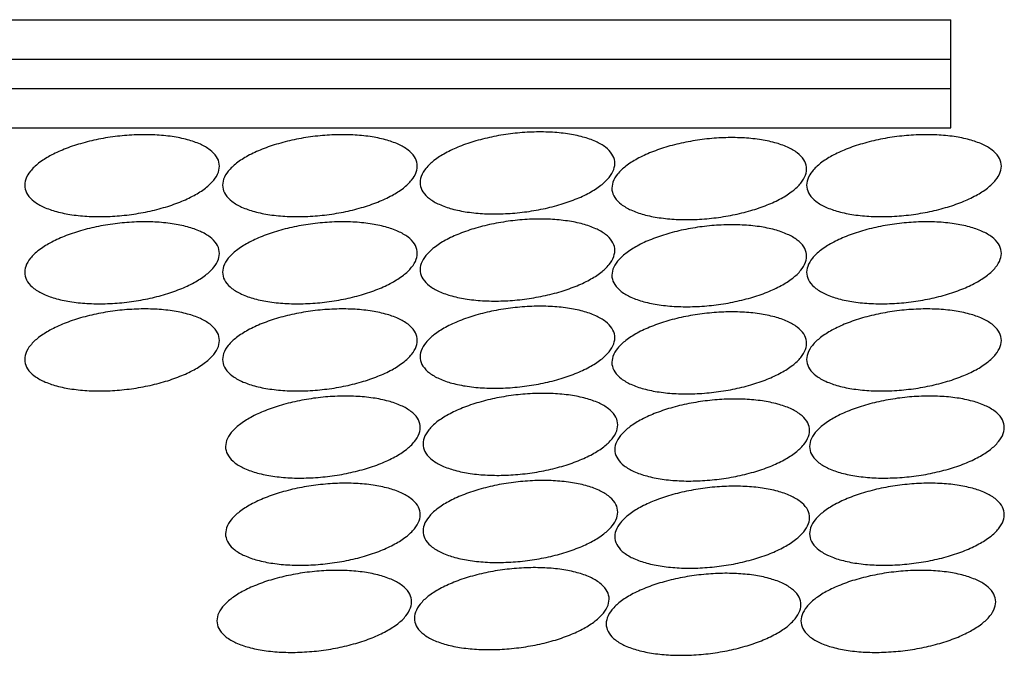
# Model space of a CAD drawing. Extents: x 75.6 to 110.9, y 28 to 50.
# Drawn here: x 90.4 to 90.8, y 43.5 to 43.7 of the extents above; entities that cross this region are included whole.
import ezdxf

# ---------------------------------------------------------------- set-up
doc = ezdxf.new("R2010")
doc.units = 0
doc.layers.add('1', color=7, linetype='CONTINUOUS')

msp = doc.modelspace()

# ---------------------------------------------------------------- linework, layer by layer
at = {"layer": '1', "color": 233, "linetype": 'CONTINUOUS'}
for p, q in [((83.398333, 43.73725), (90.808083, 43.73725)), ((90.808083, 43.6945), (90.808083, 43.73725)), ((83.398333, 43.721667), (90.808083, 43.721667)), ((83.398333, 43.71), (90.808083, 43.71)), ((83.398333, 43.6945), (90.808083, 43.6945))]:
    msp.add_line(p, q, dxfattribs=at)
at = {"layer": '1', "color": 2, "linetype": 'CONTINUOUS'}
for points in [[(90.481917, 43.659917, 0.020089), (90.489392, 43.6611, 0.021449), (90.496509, 43.662836, 0.024512), (90.502995, 43.665059, 0.030129), (90.508601, 43.667683, 0.040035), (90.513111, 43.670608, 0.057366), (90.516351, 43.673721, 0.085246), (90.518198, 43.676902, 0.114682), (90.51858, 43.680029, 0.114682), (90.517483, 43.682982, 0.085246), (90.514948, 43.685648, 0.057366), (90.511074, 43.687923, 0.040035), (90.506008, 43.689722, 0.030129), (90.499947, 43.690973, 0.024512), (90.493122, 43.69163, 0.021449), (90.485796, 43.691667, 0.020089), (90.47825, 43.691083, 0.020089), (90.470775, 43.6899, 0.021449), (90.463658, 43.688164, 0.024512), (90.457171, 43.685941, 0.030129), (90.451566, 43.683317, 0.040035), (90.447056, 43.680392, 0.057366), (90.443815, 43.677279, 0.085246), (90.441969, 43.674098, 0.114682), (90.441587, 43.670971, 0.114682), (90.442684, 43.668018, 0.085246), (90.445219, 43.665352, 0.057366), (90.449093, 43.663077, 0.040035), (90.454158, 43.661278, 0.030129), (90.46022, 43.660027, 0.024512), (90.467045, 43.65937, 0.021449), (90.474371, 43.659333, 0.020089)], [(90.56025, 43.659917, 0.020089), (90.567725, 43.6611, 0.021449), (90.574842, 43.662836, 0.024512), (90.581329, 43.665059, 0.030129), (90.586934, 43.667683, 0.040035), (90.591444, 43.670608, 0.057366), (90.594685, 43.673721, 0.085246), (90.596531, 43.676902, 0.114682), (90.596913, 43.680029, 0.114682), (90.595816, 43.682982, 0.085246), (90.593281, 43.685648, 0.057366), (90.589407, 43.687923, 0.040035), (90.584342, 43.689722, 0.030129), (90.57828, 43.690973, 0.024512), (90.571455, 43.69163, 0.021449), (90.564129, 43.691667, 0.020089), (90.556583, 43.691083, 0.020089), (90.549108, 43.6899, 0.021449), (90.541991, 43.688164, 0.024512), (90.535505, 43.685941, 0.030129), (90.529899, 43.683317, 0.040035), (90.525389, 43.680392, 0.057366), (90.522149, 43.677279, 0.085246), (90.520302, 43.674098, 0.114682), (90.51992, 43.670971, 0.114682), (90.521017, 43.668018, 0.085246), (90.523552, 43.665352, 0.057366), (90.527426, 43.663077, 0.040035), (90.532492, 43.661278, 0.030129), (90.538553, 43.660027, 0.024512), (90.545378, 43.65937, 0.021449), (90.552704, 43.659333, 0.020089)], [(90.638417, 43.661, 0.020089), (90.645892, 43.662183, 0.021449), (90.653009, 43.663919, 0.024512), (90.659495, 43.666142, 0.030129), (90.665101, 43.668767, 0.040035), (90.669611, 43.671691, 0.057366), (90.672851, 43.674804, 0.085246), (90.674698, 43.677985, 0.114682), (90.67508, 43.681112, 0.114682), (90.673983, 43.684065, 0.085246), (90.671448, 43.686731, 0.057366), (90.667574, 43.689007, 0.040035), (90.662508, 43.690805, 0.030129), (90.656447, 43.692057, 0.024512), (90.649622, 43.692714, 0.021449), (90.642296, 43.692751, 0.020089), (90.63475, 43.692167, 0.020089), (90.627275, 43.690984, 0.021449), (90.620158, 43.689247, 0.024512), (90.613671, 43.687024, 0.030129), (90.608066, 43.6844, 0.040035), (90.603556, 43.681475, 0.057366), (90.600315, 43.678363, 0.085246), (90.598469, 43.675181, 0.114682), (90.598087, 43.672054, 0.114682), (90.599184, 43.669101, 0.085246), (90.601719, 43.666436, 0.057366), (90.605593, 43.66416, 0.040035), (90.610658, 43.662362, 0.030129), (90.61672, 43.66111, 0.024512), (90.623545, 43.660453, 0.021449), (90.630871, 43.660416, 0.020089)], [(90.791417, 43.659917, 0.020089), (90.798892, 43.6611, 0.021449), (90.806009, 43.662836, 0.024512), (90.812495, 43.665059, 0.030129), (90.818101, 43.667683, 0.040035), (90.822611, 43.670608, 0.057366), (90.825851, 43.673721, 0.085246), (90.827698, 43.676902, 0.114682), (90.82808, 43.680029, 0.114682), (90.826983, 43.682982, 0.085246), (90.824448, 43.685648, 0.057366), (90.820574, 43.687923, 0.040035), (90.815508, 43.689722, 0.030129), (90.809447, 43.690973, 0.024512), (90.802622, 43.69163, 0.021449), (90.795296, 43.691667, 0.020089), (90.78775, 43.691083, 0.020089), (90.780275, 43.6899, 0.021449), (90.773158, 43.688164, 0.024512), (90.766671, 43.685941, 0.030129), (90.761066, 43.683317, 0.040035), (90.756556, 43.680392, 0.057366), (90.753315, 43.677279, 0.085246), (90.751469, 43.674098, 0.114682), (90.751087, 43.670971, 0.114682), (90.752184, 43.668018, 0.085246), (90.754719, 43.665352, 0.057366), (90.758593, 43.663077, 0.040035), (90.763658, 43.661278, 0.030129), (90.76972, 43.660027, 0.024512), (90.776545, 43.65937, 0.021449), (90.783871, 43.659333, 0.020089)], [(90.714333, 43.65875, 0.020089), (90.721808, 43.659933, 0.021449), (90.728926, 43.661669, 0.024512), (90.735412, 43.663892, 0.030129), (90.741018, 43.666517, 0.040035), (90.745527, 43.669441, 0.057366), (90.748768, 43.672554, 0.085246), (90.750615, 43.675735, 0.114682), (90.750997, 43.678862, 0.114682), (90.749899, 43.681815, 0.085246), (90.747365, 43.684481, 0.057366), (90.74349, 43.686757, 0.040035), (90.738425, 43.688555, 0.030129), (90.732363, 43.689807, 0.024512), (90.725538, 43.690464, 0.021449), (90.718212, 43.690501, 0.020089), (90.710667, 43.689917, 0.020089), (90.703192, 43.688734, 0.021449), (90.696074, 43.686997, 0.024512), (90.689588, 43.684774, 0.030129), (90.683982, 43.68215, 0.040035), (90.679473, 43.679225, 0.057366), (90.676232, 43.676113, 0.085246), (90.674385, 43.672931, 0.114682), (90.674003, 43.669804, 0.114682), (90.675101, 43.666851, 0.085246), (90.677635, 43.664186, 0.057366), (90.68151, 43.66191, 0.040035), (90.686575, 43.660112, 0.030129), (90.692637, 43.65886, 0.024512), (90.699462, 43.658203, 0.021449), (90.706788, 43.658166, 0.020089)], [(90.481917, 43.625417, 0.020089), (90.489392, 43.6266, 0.021449), (90.496509, 43.628336, 0.024512), (90.502995, 43.630559, 0.030129), (90.508601, 43.633183, 0.040035), (90.513111, 43.636108, 0.057366), (90.516351, 43.639221, 0.085246), (90.518198, 43.642402, 0.114682), (90.51858, 43.645529, 0.114682), (90.517483, 43.648482, 0.085246), (90.514948, 43.651148, 0.057366), (90.511074, 43.653423, 0.040035), (90.506008, 43.655222, 0.030129), (90.499947, 43.656473, 0.024512), (90.493122, 43.65713, 0.021449), (90.485796, 43.657167, 0.020089), (90.47825, 43.656583, 0.020089), (90.470775, 43.6554, 0.021449), (90.463658, 43.653664, 0.024512), (90.457171, 43.651441, 0.030129), (90.451566, 43.648817, 0.040035), (90.447056, 43.645892, 0.057366), (90.443815, 43.642779, 0.085246), (90.441969, 43.639598, 0.114682), (90.441587, 43.636471, 0.114682), (90.442684, 43.633518, 0.085246), (90.445219, 43.630852, 0.057366), (90.449093, 43.628577, 0.040035), (90.454158, 43.626778, 0.030129), (90.46022, 43.625527, 0.024512), (90.467045, 43.62487, 0.021449), (90.474371, 43.624833, 0.020089)], [(90.56025, 43.625417, 0.020089), (90.567725, 43.6266, 0.021449), (90.574842, 43.628336, 0.024512), (90.581329, 43.630559, 0.030129), (90.586934, 43.633183, 0.040035), (90.591444, 43.636108, 0.057366), (90.594685, 43.639221, 0.085246), (90.596531, 43.642402, 0.114682), (90.596913, 43.645529, 0.114682), (90.595816, 43.648482, 0.085246), (90.593281, 43.651148, 0.057366), (90.589407, 43.653423, 0.040035), (90.584342, 43.655222, 0.030129), (90.57828, 43.656473, 0.024512), (90.571455, 43.65713, 0.021449), (90.564129, 43.657167, 0.020089), (90.556583, 43.656583, 0.020089), (90.549108, 43.6554, 0.021449), (90.541991, 43.653664, 0.024512), (90.535505, 43.651441, 0.030129), (90.529899, 43.648817, 0.040035), (90.525389, 43.645892, 0.057366), (90.522149, 43.642779, 0.085246), (90.520302, 43.639598, 0.114682), (90.51992, 43.636471, 0.114682), (90.521017, 43.633518, 0.085246), (90.523552, 43.630852, 0.057366), (90.527426, 43.628577, 0.040035), (90.532492, 43.626778, 0.030129), (90.538553, 43.625527, 0.024512), (90.545378, 43.62487, 0.021449), (90.552704, 43.624833, 0.020089)], [(90.638417, 43.6265, 0.020089), (90.645892, 43.627683, 0.021449), (90.653009, 43.629419, 0.024512), (90.659495, 43.631642, 0.030129), (90.665101, 43.634267, 0.040035), (90.669611, 43.637191, 0.057366), (90.672851, 43.640304, 0.085246), (90.674698, 43.643485, 0.114682), (90.67508, 43.646612, 0.114682), (90.673983, 43.649565, 0.085246), (90.671448, 43.652231, 0.057366), (90.667574, 43.654507, 0.040035), (90.662508, 43.656305, 0.030129), (90.656447, 43.657557, 0.024512), (90.649622, 43.658214, 0.021449), (90.642296, 43.658251, 0.020089), (90.63475, 43.657667, 0.020089), (90.627275, 43.656484, 0.021449), (90.620158, 43.654747, 0.024512), (90.613671, 43.652524, 0.030129), (90.608066, 43.6499, 0.040035), (90.603556, 43.646975, 0.057366), (90.600315, 43.643863, 0.085246), (90.598469, 43.640681, 0.114682), (90.598087, 43.637554, 0.114682), (90.599184, 43.634601, 0.085246), (90.601719, 43.631936, 0.057366), (90.605593, 43.62966, 0.040035), (90.610658, 43.627862, 0.030129), (90.61672, 43.62661, 0.024512), (90.623545, 43.625953, 0.021449), (90.630871, 43.625916, 0.020089)], [(90.714333, 43.62425, 0.020089), (90.721808, 43.625433, 0.021449), (90.728926, 43.627169, 0.024512), (90.735412, 43.629392, 0.030129), (90.741018, 43.632017, 0.040035), (90.745527, 43.634941, 0.057366), (90.748768, 43.638054, 0.085246), (90.750615, 43.641235, 0.114682), (90.750997, 43.644362, 0.114682), (90.749899, 43.647315, 0.085246), (90.747365, 43.649981, 0.057366), (90.74349, 43.652257, 0.040035), (90.738425, 43.654055, 0.030129), (90.732363, 43.655307, 0.024512), (90.725538, 43.655964, 0.021449), (90.718212, 43.656001, 0.020089), (90.710667, 43.655417, 0.020089), (90.703192, 43.654234, 0.021449), (90.696074, 43.652497, 0.024512), (90.689588, 43.650274, 0.030129), (90.683982, 43.64765, 0.040035), (90.679473, 43.644725, 0.057366), (90.676232, 43.641613, 0.085246), (90.674385, 43.638431, 0.114682), (90.674003, 43.635304, 0.114682), (90.675101, 43.632351, 0.085246), (90.677635, 43.629686, 0.057366), (90.68151, 43.62741, 0.040035), (90.686575, 43.625612, 0.030129), (90.692637, 43.62436, 0.024512), (90.699462, 43.623703, 0.021449), (90.706788, 43.623666, 0.020089)], [(90.791417, 43.625417, 0.020089), (90.798892, 43.6266, 0.021449), (90.806009, 43.628336, 0.024512), (90.812495, 43.630559, 0.030129), (90.818101, 43.633183, 0.040035), (90.822611, 43.636108, 0.057366), (90.825851, 43.639221, 0.085246), (90.827698, 43.642402, 0.114682), (90.82808, 43.645529, 0.114682), (90.826983, 43.648482, 0.085246), (90.824448, 43.651148, 0.057366), (90.820574, 43.653423, 0.040035), (90.815508, 43.655222, 0.030129), (90.809447, 43.656473, 0.024512), (90.802622, 43.65713, 0.021449), (90.795296, 43.657167, 0.020089), (90.78775, 43.656583, 0.020089), (90.780275, 43.6554, 0.021449), (90.773158, 43.653664, 0.024512), (90.766671, 43.651441, 0.030129), (90.761066, 43.648817, 0.040035), (90.756556, 43.645892, 0.057366), (90.753315, 43.642779, 0.085246), (90.751469, 43.639598, 0.114682), (90.751087, 43.636471, 0.114682), (90.752184, 43.633518, 0.085246), (90.754719, 43.630852, 0.057366), (90.758593, 43.628577, 0.040035), (90.763658, 43.626778, 0.030129), (90.76972, 43.625527, 0.024512), (90.776545, 43.62487, 0.021449), (90.783871, 43.624833, 0.020089)], [(90.481917, 43.590917, 0.020089), (90.489392, 43.5921, 0.021449), (90.496509, 43.593836, 0.024512), (90.502995, 43.596059, 0.030129), (90.508601, 43.598683, 0.040035), (90.513111, 43.601608, 0.057366), (90.516351, 43.604721, 0.085246), (90.518198, 43.607902, 0.114682), (90.51858, 43.611029, 0.114682), (90.517483, 43.613982, 0.085246), (90.514948, 43.616648, 0.057366), (90.511074, 43.618923, 0.040035), (90.506008, 43.620722, 0.030129), (90.499947, 43.621973, 0.024512), (90.493122, 43.62263, 0.021449), (90.485796, 43.622667, 0.020089), (90.47825, 43.622083, 0.020089), (90.470775, 43.6209, 0.021449), (90.463658, 43.619164, 0.024512), (90.457171, 43.616941, 0.030129), (90.451566, 43.614317, 0.040035), (90.447056, 43.611392, 0.057366), (90.443815, 43.608279, 0.085246), (90.441969, 43.605098, 0.114682), (90.441587, 43.601971, 0.114682), (90.442684, 43.599018, 0.085246), (90.445219, 43.596352, 0.057366), (90.449093, 43.594077, 0.040035), (90.454158, 43.592278, 0.030129), (90.46022, 43.591027, 0.024512), (90.467045, 43.59037, 0.021449), (90.474371, 43.590333, 0.020089)], [(90.56025, 43.590917, 0.020089), (90.567725, 43.5921, 0.021449), (90.574842, 43.593836, 0.024512), (90.581329, 43.596059, 0.030129), (90.586934, 43.598683, 0.040035), (90.591444, 43.601608, 0.057366), (90.594685, 43.604721, 0.085246), (90.596531, 43.607902, 0.114682), (90.596913, 43.611029, 0.114682), (90.595816, 43.613982, 0.085246), (90.593281, 43.616648, 0.057366), (90.589407, 43.618923, 0.040035), (90.584342, 43.620722, 0.030129), (90.57828, 43.621973, 0.024512), (90.571455, 43.62263, 0.021449), (90.564129, 43.622667, 0.020089), (90.556583, 43.622083, 0.020089), (90.549108, 43.6209, 0.021449), (90.541991, 43.619164, 0.024512), (90.535505, 43.616941, 0.030129), (90.529899, 43.614317, 0.040035), (90.525389, 43.611392, 0.057366), (90.522149, 43.608279, 0.085246), (90.520302, 43.605098, 0.114682), (90.51992, 43.601971, 0.114682), (90.521017, 43.599018, 0.085246), (90.523552, 43.596352, 0.057366), (90.527426, 43.594077, 0.040035), (90.532492, 43.592278, 0.030129), (90.538553, 43.591027, 0.024512), (90.545378, 43.59037, 0.021449), (90.552704, 43.590333, 0.020089)], [(90.638417, 43.592, 0.020089), (90.645892, 43.593183, 0.021449), (90.653009, 43.594919, 0.024512), (90.659495, 43.597142, 0.030129), (90.665101, 43.599767, 0.040035), (90.669611, 43.602691, 0.057366), (90.672851, 43.605804, 0.085246), (90.674698, 43.608985, 0.114682), (90.67508, 43.612112, 0.114682), (90.673983, 43.615065, 0.085246), (90.671448, 43.617731, 0.057366), (90.667574, 43.620007, 0.040035), (90.662508, 43.621805, 0.030129), (90.656447, 43.623057, 0.024512), (90.649622, 43.623714, 0.021449), (90.642296, 43.623751, 0.020089), (90.63475, 43.623167, 0.020089), (90.627275, 43.621984, 0.021449), (90.620158, 43.620247, 0.024512), (90.613671, 43.618024, 0.030129), (90.608066, 43.6154, 0.040035), (90.603556, 43.612475, 0.057366), (90.600315, 43.609363, 0.085246), (90.598469, 43.606181, 0.114682), (90.598087, 43.603054, 0.114682), (90.599184, 43.600101, 0.085246), (90.601719, 43.597436, 0.057366), (90.605593, 43.59516, 0.040035), (90.610658, 43.593362, 0.030129), (90.61672, 43.59211, 0.024512), (90.623545, 43.591453, 0.021449), (90.630871, 43.591416, 0.020089)], [(90.714333, 43.58975, 0.020089), (90.721808, 43.590933, 0.021449), (90.728926, 43.592669, 0.024512), (90.735412, 43.594892, 0.030129), (90.741018, 43.597517, 0.040035), (90.745527, 43.600441, 0.057366), (90.748768, 43.603554, 0.085246), (90.750615, 43.606735, 0.114682), (90.750997, 43.609862, 0.114682), (90.749899, 43.612815, 0.085246), (90.747365, 43.615481, 0.057366), (90.74349, 43.617757, 0.040035), (90.738425, 43.619555, 0.030129), (90.732363, 43.620807, 0.024512), (90.725538, 43.621464, 0.021449), (90.718212, 43.621501, 0.020089), (90.710667, 43.620917, 0.020089), (90.703192, 43.619734, 0.021449), (90.696074, 43.617997, 0.024512), (90.689588, 43.615774, 0.030129), (90.683982, 43.61315, 0.040035), (90.679473, 43.610225, 0.057366), (90.676232, 43.607113, 0.085246), (90.674385, 43.603931, 0.114682), (90.674003, 43.600804, 0.114682), (90.675101, 43.597851, 0.085246), (90.677635, 43.595186, 0.057366), (90.68151, 43.59291, 0.040035), (90.686575, 43.591112, 0.030129), (90.692637, 43.58986, 0.024512), (90.699462, 43.589203, 0.021449), (90.706788, 43.589166, 0.020089)], [(90.791417, 43.590917, 0.020089), (90.798892, 43.5921, 0.021449), (90.806009, 43.593836, 0.024512), (90.812495, 43.596059, 0.030129), (90.818101, 43.598683, 0.040035), (90.822611, 43.601608, 0.057366), (90.825851, 43.604721, 0.085246), (90.827698, 43.607902, 0.114682), (90.82808, 43.611029, 0.114682), (90.826983, 43.613982, 0.085246), (90.824448, 43.616648, 0.057366), (90.820574, 43.618923, 0.040035), (90.815508, 43.620722, 0.030129), (90.809447, 43.621973, 0.024512), (90.802622, 43.62263, 0.021449), (90.795296, 43.622667, 0.020089), (90.78775, 43.622083, 0.020089), (90.780275, 43.6209, 0.021449), (90.773158, 43.619164, 0.024512), (90.766671, 43.616941, 0.030129), (90.761066, 43.614317, 0.040035), (90.756556, 43.611392, 0.057366), (90.753315, 43.608279, 0.085246), (90.751469, 43.605098, 0.114682), (90.751087, 43.601971, 0.114682), (90.752184, 43.599018, 0.085246), (90.754719, 43.596352, 0.057366), (90.758593, 43.594077, 0.040035), (90.763658, 43.592278, 0.030129), (90.76972, 43.591027, 0.024512), (90.776545, 43.59037, 0.021449), (90.783871, 43.590333, 0.020089)], [(90.561417, 43.556417, 0.020089), (90.568892, 43.5576, 0.021449), (90.576009, 43.559336, 0.024512), (90.582495, 43.561559, 0.030129), (90.588101, 43.564183, 0.040035), (90.592611, 43.567108, 0.057366), (90.595851, 43.570221, 0.085246), (90.597698, 43.573402, 0.114682), (90.59808, 43.576529, 0.114682), (90.596983, 43.579482, 0.085246), (90.594448, 43.582148, 0.057366), (90.590574, 43.584423, 0.040035), (90.585508, 43.586222, 0.030129), (90.579447, 43.587473, 0.024512), (90.572622, 43.58813, 0.021449), (90.565296, 43.588167, 0.020089), (90.55775, 43.587583, 0.020089), (90.550275, 43.5864, 0.021449), (90.543158, 43.584664, 0.024512), (90.536671, 43.582441, 0.030129), (90.531066, 43.579817, 0.040035), (90.526556, 43.576892, 0.057366), (90.523315, 43.573779, 0.085246), (90.521469, 43.570598, 0.114682), (90.521087, 43.567471, 0.114682), (90.522184, 43.564518, 0.085246), (90.524719, 43.561852, 0.057366), (90.528593, 43.559577, 0.040035), (90.533658, 43.557778, 0.030129), (90.53972, 43.556527, 0.024512), (90.546545, 43.55587, 0.021449), (90.553871, 43.555833, 0.020089)], [(90.639583, 43.5575, 0.020089), (90.647058, 43.558683, 0.021449), (90.654176, 43.560419, 0.024512), (90.660662, 43.562642, 0.030129), (90.666268, 43.565267, 0.040035), (90.670777, 43.568191, 0.057366), (90.674018, 43.571304, 0.085246), (90.675865, 43.574485, 0.114682), (90.676247, 43.577612, 0.114682), (90.675149, 43.580565, 0.085246), (90.672615, 43.583231, 0.057366), (90.66874, 43.585507, 0.040035), (90.663675, 43.587305, 0.030129), (90.657613, 43.588557, 0.024512), (90.650788, 43.589214, 0.021449), (90.643462, 43.589251, 0.020089), (90.635917, 43.588667, 0.020089), (90.628442, 43.587484, 0.021449), (90.621324, 43.585747, 0.024512), (90.614838, 43.583524, 0.030129), (90.609232, 43.5809, 0.040035), (90.604723, 43.577975, 0.057366), (90.601482, 43.574863, 0.085246), (90.599635, 43.571681, 0.114682), (90.599253, 43.568554, 0.114682), (90.600351, 43.565601, 0.085246), (90.602885, 43.562936, 0.057366), (90.60676, 43.56066, 0.040035), (90.611825, 43.558862, 0.030129), (90.617887, 43.55761, 0.024512), (90.624712, 43.556953, 0.021449), (90.632038, 43.556916, 0.020089)], [(90.7155, 43.55525, 0.020089), (90.722975, 43.556433, 0.021449), (90.730092, 43.558169, 0.024512), (90.736579, 43.560392, 0.030129), (90.742184, 43.563017, 0.040035), (90.746694, 43.565941, 0.057366), (90.749935, 43.569054, 0.085246), (90.751781, 43.572235, 0.114682), (90.752163, 43.575362, 0.114682), (90.751066, 43.578315, 0.085246), (90.748531, 43.580981, 0.057366), (90.744657, 43.583257, 0.040035), (90.739592, 43.585055, 0.030129), (90.73353, 43.586307, 0.024512), (90.726705, 43.586964, 0.021449), (90.719379, 43.587001, 0.020089), (90.711833, 43.586417, 0.020089), (90.704358, 43.585234, 0.021449), (90.697241, 43.583497, 0.024512), (90.690755, 43.581274, 0.030129), (90.685149, 43.57865, 0.040035), (90.680639, 43.575725, 0.057366), (90.677399, 43.572613, 0.085246), (90.675552, 43.569431, 0.114682), (90.67517, 43.566304, 0.114682), (90.676267, 43.563351, 0.085246), (90.678802, 43.560686, 0.057366), (90.682676, 43.55841, 0.040035), (90.687742, 43.556612, 0.030129), (90.693803, 43.55536, 0.024512), (90.700628, 43.554703, 0.021449), (90.707954, 43.554666, 0.020089)], [(90.792583, 43.556417, 0.020089), (90.800058, 43.5576, 0.021449), (90.807176, 43.559336, 0.024512), (90.813662, 43.561559, 0.030129), (90.819268, 43.564183, 0.040035), (90.823777, 43.567108, 0.057366), (90.827018, 43.570221, 0.085246), (90.828865, 43.573402, 0.114682), (90.829247, 43.576529, 0.114682), (90.828149, 43.579482, 0.085246), (90.825615, 43.582148, 0.057366), (90.82174, 43.584423, 0.040035), (90.816675, 43.586222, 0.030129), (90.810613, 43.587473, 0.024512), (90.803788, 43.58813, 0.021449), (90.796462, 43.588167, 0.020089), (90.788917, 43.587583, 0.020089), (90.781442, 43.5864, 0.021449), (90.774324, 43.584664, 0.024512), (90.767838, 43.582441, 0.030129), (90.762232, 43.579817, 0.040035), (90.757723, 43.576892, 0.057366), (90.754482, 43.573779, 0.085246), (90.752635, 43.570598, 0.114682), (90.752253, 43.567471, 0.114682), (90.753351, 43.564518, 0.085246), (90.755885, 43.561852, 0.057366), (90.75976, 43.559577, 0.040035), (90.764825, 43.557778, 0.030129), (90.770887, 43.556527, 0.024512), (90.777712, 43.55587, 0.021449), (90.785038, 43.555833, 0.020089)], [(90.639583, 43.523, 0.020089), (90.647058, 43.524183, 0.021449), (90.654176, 43.525919, 0.024512), (90.660662, 43.528142, 0.030129), (90.666268, 43.530767, 0.040035), (90.670777, 43.533691, 0.057366), (90.674018, 43.536804, 0.085246), (90.675865, 43.539985, 0.114682), (90.676247, 43.543112, 0.114682), (90.675149, 43.546065, 0.085246), (90.672615, 43.548731, 0.057366), (90.66874, 43.551007, 0.040035), (90.663675, 43.552805, 0.030129), (90.657613, 43.554057, 0.024512), (90.650788, 43.554714, 0.021449), (90.643462, 43.554751, 0.020089), (90.635917, 43.554167, 0.020089), (90.628442, 43.552984, 0.021449), (90.621324, 43.551247, 0.024512), (90.614838, 43.549024, 0.030129), (90.609232, 43.5464, 0.040035), (90.604723, 43.543475, 0.057366), (90.601482, 43.540363, 0.085246), (90.599635, 43.537181, 0.114682), (90.599253, 43.534054, 0.114682), (90.600351, 43.531101, 0.085246), (90.602885, 43.528436, 0.057366), (90.60676, 43.52616, 0.040035), (90.611825, 43.524362, 0.030129), (90.617887, 43.52311, 0.024512), (90.624712, 43.522453, 0.021449), (90.632038, 43.522416, 0.020089)], [(90.561417, 43.521917, 0.020089), (90.568892, 43.5231, 0.021449), (90.576009, 43.524836, 0.024512), (90.582495, 43.527059, 0.030129), (90.588101, 43.529683, 0.040035), (90.592611, 43.532608, 0.057366), (90.595851, 43.535721, 0.085246), (90.597698, 43.538902, 0.114682), (90.59808, 43.542029, 0.114682), (90.596983, 43.544982, 0.085246), (90.594448, 43.547648, 0.057366), (90.590574, 43.549923, 0.040035), (90.585508, 43.551722, 0.030129), (90.579447, 43.552973, 0.024512), (90.572622, 43.55363, 0.021449), (90.565296, 43.553667, 0.020089), (90.55775, 43.553083, 0.020089), (90.550275, 43.5519, 0.021449), (90.543158, 43.550164, 0.024512), (90.536671, 43.547941, 0.030129), (90.531066, 43.545317, 0.040035), (90.526556, 43.542392, 0.057366), (90.523315, 43.539279, 0.085246), (90.521469, 43.536098, 0.114682), (90.521087, 43.532971, 0.114682), (90.522184, 43.530018, 0.085246), (90.524719, 43.527352, 0.057366), (90.528593, 43.525077, 0.040035), (90.533658, 43.523278, 0.030129), (90.53972, 43.522027, 0.024512), (90.546545, 43.52137, 0.021449), (90.553871, 43.521333, 0.020089)], [(90.7155, 43.52075, 0.020089), (90.722975, 43.521933, 0.021449), (90.730092, 43.523669, 0.024512), (90.736579, 43.525892, 0.030129), (90.742184, 43.528517, 0.040035), (90.746694, 43.531441, 0.057366), (90.749935, 43.534554, 0.085246), (90.751781, 43.537735, 0.114682), (90.752163, 43.540862, 0.114682), (90.751066, 43.543815, 0.085246), (90.748531, 43.546481, 0.057366), (90.744657, 43.548757, 0.040035), (90.739592, 43.550555, 0.030129), (90.73353, 43.551807, 0.024512), (90.726705, 43.552464, 0.021449), (90.719379, 43.552501, 0.020089), (90.711833, 43.551917, 0.020089), (90.704358, 43.550734, 0.021449), (90.697241, 43.548997, 0.024512), (90.690755, 43.546774, 0.030129), (90.685149, 43.54415, 0.040035), (90.680639, 43.541225, 0.057366), (90.677399, 43.538113, 0.085246), (90.675552, 43.534931, 0.114682), (90.67517, 43.531804, 0.114682), (90.676267, 43.528851, 0.085246), (90.678802, 43.526186, 0.057366), (90.682676, 43.52391, 0.040035), (90.687742, 43.522112, 0.030129), (90.693803, 43.52086, 0.024512), (90.700628, 43.520203, 0.021449), (90.707954, 43.520166, 0.020089)], [(90.792583, 43.521917, 0.020089), (90.800058, 43.5231, 0.021449), (90.807176, 43.524836, 0.024512), (90.813662, 43.527059, 0.030129), (90.819268, 43.529683, 0.040035), (90.823777, 43.532608, 0.057366), (90.827018, 43.535721, 0.085246), (90.828865, 43.538902, 0.114682), (90.829247, 43.542029, 0.114682), (90.828149, 43.544982, 0.085246), (90.825615, 43.547648, 0.057366), (90.82174, 43.549923, 0.040035), (90.816675, 43.551722, 0.030129), (90.810613, 43.552973, 0.024512), (90.803788, 43.55363, 0.021449), (90.796462, 43.553667, 0.020089), (90.788917, 43.553083, 0.020089), (90.781442, 43.5519, 0.021449), (90.774324, 43.550164, 0.024512), (90.767838, 43.547941, 0.030129), (90.762232, 43.545317, 0.040035), (90.757723, 43.542392, 0.057366), (90.754482, 43.539279, 0.085246), (90.752635, 43.536098, 0.114682), (90.752253, 43.532971, 0.114682), (90.753351, 43.530018, 0.085246), (90.755885, 43.527352, 0.057366), (90.75976, 43.525077, 0.040035), (90.764825, 43.523278, 0.030129), (90.770887, 43.522027, 0.024512), (90.777712, 43.52137, 0.021449), (90.785038, 43.521333, 0.020089)], [(90.636167, 43.4885, 0.020089), (90.643642, 43.489683, 0.021449), (90.650759, 43.491419, 0.024512), (90.657245, 43.493642, 0.030129), (90.662851, 43.496267, 0.040035), (90.667361, 43.499191, 0.057366), (90.670601, 43.502304, 0.085246), (90.672448, 43.505485, 0.114682), (90.67283, 43.508612, 0.114682), (90.671733, 43.511565, 0.085246), (90.669198, 43.514231, 0.057366), (90.665324, 43.516507, 0.040035), (90.660258, 43.518305, 0.030129), (90.654197, 43.519557, 0.024512), (90.647372, 43.520214, 0.021449), (90.640046, 43.520251, 0.020089), (90.6325, 43.519667, 0.020089), (90.625025, 43.518484, 0.021449), (90.617908, 43.516747, 0.024512), (90.611421, 43.514524, 0.030129), (90.605816, 43.5119, 0.040035), (90.601306, 43.508975, 0.057366), (90.598065, 43.505863, 0.085246), (90.596219, 43.502681, 0.114682), (90.595837, 43.499554, 0.114682), (90.596934, 43.496601, 0.085246), (90.599469, 43.493936, 0.057366), (90.603343, 43.49166, 0.040035), (90.608408, 43.489862, 0.030129), (90.61447, 43.48861, 0.024512), (90.621295, 43.487953, 0.021449), (90.628621, 43.487916, 0.020089)], [(90.558, 43.487417, 0.020089), (90.565475, 43.4886, 0.021449), (90.572592, 43.490336, 0.024512), (90.579079, 43.492559, 0.030129), (90.584684, 43.495183, 0.040035), (90.589194, 43.498108, 0.057366), (90.592435, 43.501221, 0.085246), (90.594281, 43.504402, 0.114682), (90.594663, 43.507529, 0.114682), (90.593566, 43.510482, 0.085246), (90.591031, 43.513148, 0.057366), (90.587157, 43.515423, 0.040035), (90.582092, 43.517222, 0.030129), (90.57603, 43.518473, 0.024512), (90.569205, 43.51913, 0.021449), (90.561879, 43.519167, 0.020089), (90.554333, 43.518583, 0.020089), (90.546858, 43.5174, 0.021449), (90.539741, 43.515664, 0.024512), (90.533255, 43.513441, 0.030129), (90.527649, 43.510817, 0.040035), (90.523139, 43.507892, 0.057366), (90.519899, 43.504779, 0.085246), (90.518052, 43.501598, 0.114682), (90.51767, 43.498471, 0.114682), (90.518767, 43.495518, 0.085246), (90.521302, 43.492852, 0.057366), (90.525176, 43.490577, 0.040035), (90.530242, 43.488778, 0.030129), (90.536303, 43.487527, 0.024512), (90.543128, 43.48687, 0.021449), (90.550454, 43.486833, 0.020089)], [(90.712083, 43.48625, 0.020089), (90.719558, 43.487433, 0.021449), (90.726676, 43.489169, 0.024512), (90.733162, 43.491392, 0.030129), (90.738768, 43.494017, 0.040035), (90.743277, 43.496941, 0.057366), (90.746518, 43.500054, 0.085246), (90.748365, 43.503235, 0.114682), (90.748747, 43.506362, 0.114682), (90.747649, 43.509315, 0.085246), (90.745115, 43.511981, 0.057366), (90.74124, 43.514257, 0.040035), (90.736175, 43.516055, 0.030129), (90.730113, 43.517307, 0.024512), (90.723288, 43.517964, 0.021449), (90.715962, 43.518001, 0.020089), (90.708417, 43.517417, 0.020089), (90.700942, 43.516234, 0.021449), (90.693824, 43.514497, 0.024512), (90.687338, 43.512274, 0.030129), (90.681732, 43.50965, 0.040035), (90.677223, 43.506725, 0.057366), (90.673982, 43.503613, 0.085246), (90.672135, 43.500431, 0.114682), (90.671753, 43.497304, 0.114682), (90.672851, 43.494351, 0.085246), (90.675385, 43.491686, 0.057366), (90.67926, 43.48941, 0.040035), (90.684325, 43.487612, 0.030129), (90.690387, 43.48636, 0.024512), (90.697212, 43.485703, 0.021449), (90.704538, 43.485666, 0.020089)], [(90.789167, 43.487417, 0.020089), (90.796642, 43.4886, 0.021449), (90.803759, 43.490336, 0.024512), (90.810245, 43.492559, 0.030129), (90.815851, 43.495183, 0.040035), (90.820361, 43.498108, 0.057366), (90.823601, 43.501221, 0.085246), (90.825448, 43.504402, 0.114682), (90.82583, 43.507529, 0.114682), (90.824733, 43.510482, 0.085246), (90.822198, 43.513148, 0.057366), (90.818324, 43.515423, 0.040035), (90.813258, 43.517222, 0.030129), (90.807197, 43.518473, 0.024512), (90.800372, 43.51913, 0.021449), (90.793046, 43.519167, 0.020089), (90.7855, 43.518583, 0.020089), (90.778025, 43.5174, 0.021449), (90.770908, 43.515664, 0.024512), (90.764421, 43.513441, 0.030129), (90.758816, 43.510817, 0.040035), (90.754306, 43.507892, 0.057366), (90.751065, 43.504779, 0.085246), (90.749219, 43.501598, 0.114682), (90.748837, 43.498471, 0.114682), (90.749934, 43.495518, 0.085246), (90.752469, 43.492852, 0.057366), (90.756343, 43.490577, 0.040035), (90.761408, 43.488778, 0.030129), (90.76747, 43.487527, 0.024512), (90.774295, 43.48687, 0.021449), (90.781621, 43.486833, 0.020089)]]:
    msp.add_lwpolyline(points, format="xyb", close=True, dxfattribs=at)

doc.saveas('drawing.dxf')
